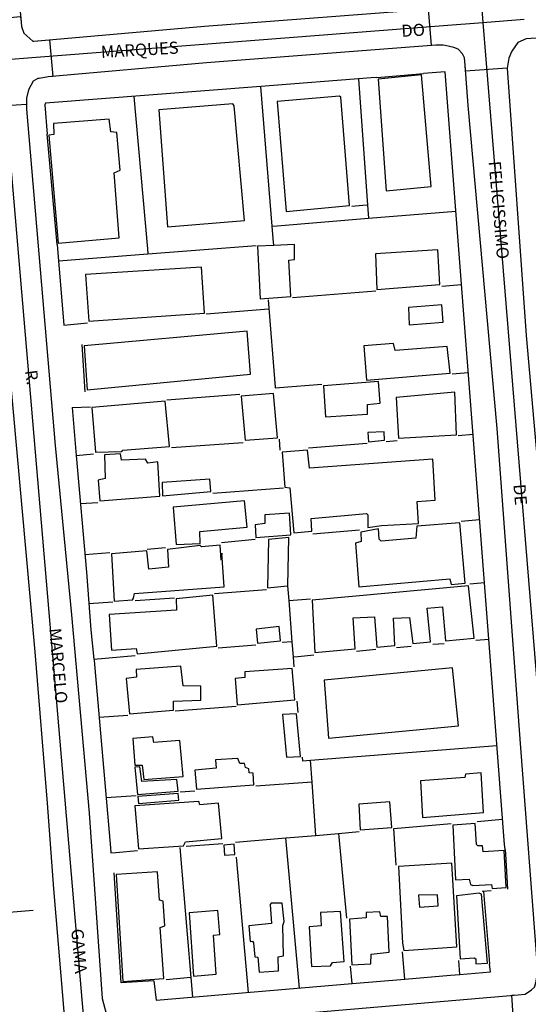
# Model space of a CAD drawing. Extents: x 180702 to 183122, y 1677048 to 1679825.
# Drawn here: x 181720 to 181825, y 1677614 to 1677818 of the extents above; entities that cross this region are included whole.
import ezdxf

# ---------------------------------------------------------------- set-up
doc = ezdxf.new("R2010")
doc.units = 0
doc.header["$MEASUREMENT"] = 0
for name, color, linetype in [('V-CRUZAMENTO', 1, 'CONTINUOUS'), ('V-EDIFICACAO', 7, 'CONTINUOUS'), ('V-EIXO_DE_LOGRADOURO', 3, 'CONTINUOUS'), ('V-LOTE', 1, 'CONTINUOUS'), ('V-NOME_DOS_LOGRADOUROS', 7, 'CONTINUOUS'), ('V-QUADRA', 2, 'CONTINUOUS'), ('V-TESTADA', 250, 'CONTINUOUS')]:
    doc.layers.add(name, color=color, linetype=linetype)

msp = doc.modelspace()

# ---------------------------------------------------------------- linework, layer by layer
at = {"layer": 'V-CRUZAMENTO', "linetype": 'Continuous'}
for points in [[(181827.43, 1677821.67), (181828.11, 1677813.85), (181824.94, 1677813.61), (181824.93, 1677813.61), (181823.19, 1677812.86), (181822, 1677811.08), (181821.94, 1677810.95), (181821.38, 1677809.65), (181821.02, 1677807.58), (181812.45, 1677806.93), (181812.36, 1677808.16), (181812.24, 1677809.68), (181811.84, 1677810.55), (181810.94, 1677811.47), (181810.02, 1677811.85), (181810.02, 1677811.85), (181808.21, 1677812.25), (181807.82, 1677812.34), (181806.33, 1677812.33), (181805.39, 1677812.26), (181804.81, 1677819.77)], [(181711.83, 1677817.42), (181720.66, 1677818.26), (181720.77, 1677817.09), (181720.85, 1677816.19), (181721.3, 1677814.82), (181723.15, 1677813.13), (181723.38, 1677813.15), (181726.61, 1677813.43), (181727.28, 1677805.84), (181726.35, 1677805.76), (181724.48, 1677805.47), (181724.19, 1677805.42), (181723.26, 1677804.87), (181722.26, 1677803.08), (181721.86, 1677801.4), (181721.85, 1677800.07), (181717.64, 1677799.79)], [(181822.56, 1677608), (181821.99, 1677616.35), (181823.32, 1677616.46), (181824.74, 1677616.58), (181826.03, 1677617.45), (181826.63, 1677618.05), (181826.93, 1677618.93), (181827.28, 1677620.97), (181827.29, 1677621.44), (181827.3, 1677622.23), (181827.2, 1677623.46), (181836.02, 1677624.08), (181836.07, 1677623.33), (181836.27, 1677622.38), (181836.3, 1677622.32), (181836.91, 1677621.11), (181838.31, 1677619.55), (181839.21, 1677618.83), (181840.94, 1677618.14), (181841.05, 1677618.12), (181842.05, 1677617.98), (181844.61, 1677618.19), (181845.19, 1677610.71)]]:
    msp.add_lwpolyline(points, dxfattribs=at)
at = {"layer": 'V-EDIFICACAO'}
for points in [[(181794.38, 1677805.28), (181796.06, 1677782.26), (181805.35, 1677783.18), (181803.38, 1677806.19), (181794.38, 1677805.28)], [(181773.6, 1677800.71), (181775.42, 1677778.02), (181788.48, 1677779.22), (181786.73, 1677801.6), (181786.47, 1677801.8), (181773.6, 1677800.71)], [(181749.15, 1677798.99), (181750.98, 1677774.85), (181766.86, 1677776.12), (181764.69, 1677799.83), (181764.44, 1677800.23), (181749.15, 1677798.99)], [(181727.42, 1677796.17), (181727.51, 1677793.92), (181726.51, 1677793.73), (181728.41, 1677771.5), (181741.02, 1677772.58), (181739.95, 1677785.98), (181741.22, 1677786.51), (181740.54, 1677794.33), (181739.25, 1677794.47), (181738.94, 1677797.07), (181727.42, 1677796.17)], [(181772.88, 1677771.03), (181769.51, 1677770.88), (181770.1, 1677760.02), (181776.38, 1677760.48), (181776.01, 1677767.94), (181777.16, 1677768.14), (181777.13, 1677771.21)], [(181793.84, 1677769.28), (181794.16, 1677761.94), (181807.16, 1677762.92), (181806.74, 1677770.1), (181793.84, 1677769.28)], [(181734.04, 1677765.02), (181734.75, 1677755.41), (181758.57, 1677757.02), (181757.99, 1677766.56), (181734.04, 1677765.02)], [(181800.64, 1677758.18), (181800.83, 1677754.6), (181807.84, 1677755.21), (181807.55, 1677758.75), (181800.64, 1677758.18)], [(181733.77, 1677750.28), (181734.42, 1677741.22), (181768.05, 1677744.45), (181767.37, 1677753.33), (181733.77, 1677750.28)], [(181797.61, 1677750.8), (181791.48, 1677750.29), (181791.98, 1677743.21), (181809.26, 1677744.65), (181808.67, 1677750.19), (181797.94, 1677749.32), (181797.61, 1677750.8)], [(181783.13, 1677742.04), (181783.58, 1677735.67), (181792.19, 1677736.18), (181792.23, 1677738.21), (181794.8, 1677738.45), (181794.48, 1677742.97), (181783.13, 1677742.04)], [(181735.35, 1677737.57), (181736.09, 1677728.36), (181741.57, 1677728.51), (181741.76, 1677728.8), (181751.4, 1677729.55), (181750.47, 1677738.91), (181735.35, 1677737.57)], [(181766.16, 1677739.95), (181767, 1677730.82), (181773.63, 1677731.31), (181772.84, 1677740.45), (181766.16, 1677739.95)], [(181798.11, 1677739.67), (181798.59, 1677731.23), (181810.56, 1677731.98), (181810.25, 1677740.75), (181798.11, 1677739.67)], [(181792.3, 1677732.41), (181792.45, 1677730.52), (181795.7, 1677730.82), (181795.62, 1677732.57), (181792.3, 1677732.41)], [(181780.28, 1677725.05), (181779.84, 1677728.76), (181774.58, 1677728.38), (181775.17, 1677721.15), (181776.16, 1677721.02), (181777, 1677711.72), (181780.73, 1677712.05), (181780.6, 1677714.66), (181792, 1677715.73), (181792.27, 1677715.43), (181792.3, 1677712.8), (181795.07, 1677713.24), (181802.71, 1677713.69), (181802.43, 1677718.21), (181806.16, 1677718.44), (181805.66, 1677726.94), (181780.28, 1677725.05)], [(181741.47, 1677726.72), (181741.26, 1677728.05), (181737.95, 1677727.81), (181738.12, 1677722.91), (181736.64, 1677722.61), (181736.99, 1677718.31), (181749.35, 1677719.31), (181748.98, 1677726.38), (181746.88, 1677726.13), (181746.41, 1677726.94), (181741.47, 1677726.72)], [(181749.86, 1677722.13), (181749.95, 1677719.35), (181759.93, 1677720.29), (181759.67, 1677722.8), (181749.86, 1677722.13)], [(181752.12, 1677717.01), (181752.73, 1677709.36), (181757.69, 1677709.56), (181757.64, 1677712.01), (181767.4, 1677712.92), (181766.85, 1677718.34), (181752.12, 1677717.01)], [(181771.04, 1677715.47), (181771.04, 1677713.67), (181769.04, 1677713.41), (181769.18, 1677710.79), (181776.38, 1677711.35), (181776.12, 1677715.79), (181771.04, 1677715.47)], [(181795.05, 1677710.01), (181794.64, 1677710.46), (181794.47, 1677712.53), (181790.81, 1677711.9), (181790.89, 1677709.94), (181789.75, 1677709.61), (181790.44, 1677700.63), (181809.21, 1677702.22), (181809.46, 1677701.07), (181812.34, 1677701.37), (181811.26, 1677713.83), (181802.42, 1677713.12), (181802.17, 1677710.6), (181795.05, 1677710.01)], [(181775.73, 1677700.81), (181775.75, 1677700.81), (181776.01, 1677710.76), (181771.78, 1677710.35), (181771.62, 1677700.37)], [(181750.94, 1677708.29), (181751.15, 1677704.64), (181747.14, 1677704.21), (181746.67, 1677707.99), (181739.4, 1677707.41), (181739.96, 1677697.67), (181743.72, 1677697.91), (181743.95, 1677698.27), (181744.12, 1677699.24), (181762.67, 1677700.57), (181762.2, 1677707.53), (181762.06, 1677706.08), (181761.82, 1677709.22), (181757.96, 1677708.82), (181757.69, 1677709.15), (181750.94, 1677708.29)], [(181780.81, 1677697.87), (181781.35, 1677687.06), (181789.64, 1677687.8), (181789.27, 1677694.23), (181793.65, 1677694.44), (181794.12, 1677688.18), (181797.82, 1677688.49), (181797.56, 1677694.12), (181800.9, 1677694.25), (181801.58, 1677688.91), (181805.2, 1677689.22), (181804.55, 1677696.21), (181807.66, 1677696.47), (181808.29, 1677689.43), (181814.22, 1677689.98), (181813.05, 1677700.81), (181780.81, 1677697.87)], [(181752.75, 1677698.1), (181752.81, 1677695.79), (181738.91, 1677694.88), (181739.44, 1677687.52), (181744.51, 1677687.85), (181744.73, 1677686.78), (181761.11, 1677688.35), (181760.3, 1677698.9), (181752.75, 1677698.1)], [(181769.22, 1677691.87), (181769.5, 1677688.99), (181774.3, 1677689.47), (181773.98, 1677692.41), (181769.22, 1677691.87)], [(181744.47, 1677683.53), (181744.55, 1677681.96), (181742.42, 1677681.71), (181743.12, 1677674.39), (181752.22, 1677675.16), (181752.17, 1677676.98), (181757.83, 1677677.2), (181757.82, 1677680.14), (181754.18, 1677680.17), (181753.72, 1677684.24), (181744.47, 1677683.53)], [(181766.91, 1677683.05), (181766.88, 1677681.9), (181764.9, 1677681.71), (181765.33, 1677676.28), (181777.23, 1677677.27), (181776.68, 1677683.77), (181766.91, 1677683.05)], [(181783.25, 1677681.35), (181784.14, 1677669.39), (181810.97, 1677671.96), (181809.73, 1677683.86), (181783.25, 1677681.35)], [(181774.68, 1677674.28), (181775.54, 1677665.44), (181778.37, 1677665.6), (181777.54, 1677674.43), (181774.68, 1677674.28)], [(181748.11, 1677668.48), (181747.91, 1677669.68), (181743.8, 1677669.33), (181744.24, 1677663.81), (181745.7, 1677663.84), (181746.1, 1677660.86), (181754.22, 1677661.49), (181753.52, 1677668.9), (181748.11, 1677668.48)], [(181760.88, 1677664.88), (181760.97, 1677663.22), (181756.6, 1677662.76), (181756.94, 1677658.86), (181768.75, 1677659.76), (181768.64, 1677662.16), (181767.8, 1677662.21), (181767.75, 1677663.04), (181767.02, 1677663.3), (181766.87, 1677664.15), (181765.86, 1677664.19), (181765.49, 1677665.18), (181760.88, 1677664.88)], [(181745.66, 1677660.46), (181745.26, 1677663.48), (181744.21, 1677663.37), (181744.76, 1677657.78), (181753.19, 1677658.46), (181752.88, 1677660.86), (181745.66, 1677660.46)], [(181803.13, 1677660.6), (181803.58, 1677653.02), (181816.16, 1677654.04), (181815.69, 1677662.2), (181812.45, 1677661.98), (181812.3, 1677661.28), (181803.13, 1677660.6)], [(181744.86, 1677657.32), (181744.99, 1677655.92), (181753.31, 1677656.61), (181753.18, 1677657.96), (181744.86, 1677657.32)], [(181757.61, 1677655.66), (181757.39, 1677656.35), (181744.2, 1677655.43), (181744.95, 1677646.54), (181754.25, 1677647.21), (181754.67, 1677648.03), (181762.16, 1677648.7), (181761.45, 1677655.95), (181757.61, 1677655.66)], [(181790.41, 1677655.75), (181790.71, 1677650.48), (181797.26, 1677650.93), (181796.82, 1677656.26), (181790.41, 1677655.75)], [(181809.82, 1677651.42), (181810.36, 1677640.19), (181813.19, 1677640.31), (181813.48, 1677639.23), (181813.91, 1677639.02), (181817.81, 1677639.23), (181817.96, 1677638.35), (181820.79, 1677638.57), (181820.38, 1677646.19), (181816.08, 1677645.91), (181815.91, 1677647.16), (181815, 1677647.17), (181814.7, 1677647.46), (181814.43, 1677651.8), (181809.82, 1677651.42)], [(181762.55, 1677647.34), (181762.71, 1677645.25), (181764.85, 1677645.39), (181764.68, 1677647.5), (181762.55, 1677647.34)], [(181798.63, 1677642.88), (181799.4, 1677627.12), (181799.7, 1677625.58), (181810.67, 1677626.35), (181809.63, 1677643.57), (181798.63, 1677642.88)], [(181740.36, 1677641.23), (181741.77, 1677619.22), (181750.18, 1677619.84), (181749.48, 1677630.34), (181750.44, 1677630.66), (181750.07, 1677635.76), (181749.33, 1677635.94), (181748.91, 1677641.79), (181740.36, 1677641.23)], [(181810.57, 1677636.88), (181811.35, 1677623.85), (181814.24, 1677624.08), (181814.54, 1677623.84), (181814.58, 1677622.83), (181817, 1677623.01), (181815.73, 1677637.18), (181815.23, 1677637.41), (181810.57, 1677636.88)], [(181767.76, 1677630.67), (181767.99, 1677627.46), (181768.52, 1677627.51), (181768.7, 1677627.14), (181768.99, 1677624.25), (181769.57, 1677624.18), (181769.84, 1677621.15), (181773.84, 1677621.41), (181773.76, 1677624.27), (181774.9, 1677624.47), (181774.72, 1677630.72), (181775.02, 1677631.57), (181774.63, 1677635.32), (181772.34, 1677635.32), (181772.13, 1677635.07), (181772.4, 1677631.14), (181767.76, 1677630.67)], [(181802.7, 1677636.99), (181802.91, 1677634.53), (181806.78, 1677634.83), (181806.63, 1677637.05), (181802.7, 1677636.99)], [(181755.44, 1677633.35), (181756.32, 1677620.3), (181760.97, 1677620.71), (181760.44, 1677628.77), (181761.72, 1677628.91), (181761.31, 1677633.83), (181755.44, 1677633.35)], [(181786.63, 1677633.61), (181782.55, 1677633.43), (181782.63, 1677630.65), (181780.2, 1677630.45), (181780.65, 1677622.27), (181784.57, 1677622.42), (181784.99, 1677623.11), (181787.38, 1677623.29), (181786.63, 1677633.61)], [(181788.49, 1677632.02), (181788.96, 1677622.6), (181792.91, 1677622.86), (181792.95, 1677624.83), (181796.71, 1677625.23), (181796.37, 1677632.61), (181794.97, 1677632.58), (181794.79, 1677633.59), (181791.93, 1677633.43), (181791.95, 1677632.36), (181788.49, 1677632.02)]]:
    msp.add_lwpolyline(points, close=True, dxfattribs=at)
at = {"layer": 'V-EIXO_DE_LOGRADOURO'}
for points in [[(181815.35, 1677825.18), (181815.49, 1677823.47), (181816.02, 1677817.01)], [(181723.85, 1677809.85), (181807.87, 1677816.38)], [(181807.87, 1677816.38), (181816.02, 1677817.01)], [(181816.02, 1677817.01), (181824.56, 1677817.67)], [(181816.02, 1677817.01), (181816.64, 1677809.41)], [(181716.94, 1677809.32), (181723.85, 1677809.85)], [(181816.64, 1677809.41), (181831.87, 1677623.04), (181831.99, 1677621.9)], [(181733.45, 1677614.63), (181717.79, 1677797.76), (181717.64, 1677799.79)], [(181734.18, 1677606.1), (181733.45, 1677614.63)]]:
    msp.add_lwpolyline(points, dxfattribs=at)
at = {"layer": 'V-LOTE'}
for points in [[(181808.24, 1677806.8), (181803.77, 1677806.44)], [(181817.24, 1677689.81), (181808.24, 1677806.8)], [(181793.98, 1677805.65), (181792.94, 1677805.57), (181770.18, 1677803.79)], [(181790.37, 1677805.36), (181792.23, 1677779.34)], [(181770.18, 1677803.79), (181725.79, 1677800.32)], [(181772.56, 1677774.97), (181770.18, 1677803.79)], [(181725.79, 1677800.32), (181725.65, 1677800), (181726.17, 1677793.99)], [(181743.99, 1677801.74), (181746.82, 1677770.28)], [(181792.23, 1677779.34), (181791.23, 1677779.25), (181788.99, 1677779.04)], [(181792.23, 1677779.34), (181792.43, 1677776.6)], [(181792.43, 1677776.6), (181810.41, 1677778.08)], [(181772.56, 1677774.97), (181773.56, 1677775.05), (181792.43, 1677776.6)], [(181772.77, 1677772.42), (181772.56, 1677774.97)], [(181772.88, 1677771.03), (181772.77, 1677772.42)], [(181728.17, 1677771.21), (181728.45, 1677767.85)], [(181728.45, 1677767.85), (181746.91, 1677769.28)], [(181746.82, 1677770.28), (181746.91, 1677769.28)], [(181746.91, 1677769.28), (181769.22, 1677771)], [(181728.45, 1677767.85), (181729.57, 1677754.55)], [(181793.95, 1677761.59), (181776.74, 1677760.19)], [(181807.57, 1677762.64), (181811.59, 1677762.96)], [(181771.73, 1677759.8), (181773.18, 1677741.76), (181773.16, 1677741.62)], [(181758.94, 1677756.89), (181771.88, 1677757.91)], [(181729.57, 1677754.55), (181734.45, 1677755.02)], [(181809.66, 1677744.53), (181813, 1677744.81)], [(181773.16, 1677741.62), (181774.07, 1677741.69), (181782.77, 1677742.38)], [(181765.9, 1677740.24), (181750.85, 1677739.09)], [(181731.29, 1677737.56), (181735.07, 1677737.75)], [(181731.29, 1677737.56), (181732.15, 1677727.7)], [(181773.99, 1677731.08), (181774.1, 1677728.79)], [(181796.06, 1677730.56), (181798.33, 1677730.8)], [(181810.92, 1677731.84), (181813.98, 1677732.08)], [(181751.78, 1677729.3), (181766.6, 1677730.38)], [(181780.04, 1677729.26), (181792.16, 1677730.25)], [(181732.15, 1677727.7), (181735.71, 1677728)], [(181732.15, 1677727.7), (181734.25, 1677703.64)], [(181774.87, 1677720.97), (181760.32, 1677719.82)], [(181733.03, 1677717.75), (181736.62, 1677717.97)], [(181811.52, 1677714.11), (181815.3, 1677714.5)], [(181762.11, 1677709.71), (181769.03, 1677710.41)], [(181780.93, 1677711.55), (181790.59, 1677712.37)], [(181746.79, 1677708.38), (181750.52, 1677708.7)], [(181733.94, 1677707.24), (181739.04, 1677707.68)], [(181734.25, 1677703.64), (181735.12, 1677691.7)], [(181775.73, 1677700.81), (181775.85, 1677699.3), (181775.97, 1677697.79)], [(181813.31, 1677701.23), (181816.33, 1677701.49)], [(181744.31, 1677697.79), (181752.38, 1677698.33)], [(181760.63, 1677699.2), (181771.41, 1677700.02)], [(181734.73, 1677697.15), (181739.71, 1677697.51)], [(181775.97, 1677697.79), (181780.47, 1677698.12)], [(181775.97, 1677697.79), (181776.63, 1677689.28)], [(181735.12, 1677691.7), (181735.79, 1677685.67)], [(181761.44, 1677688.02), (181769.21, 1677688.66)], [(181776.63, 1677689.28), (181774.64, 1677689.12)], [(181776.63, 1677689.28), (181776.88, 1677686.15)], [(181798.21, 1677688.1), (181801.23, 1677688.39)], [(181805.69, 1677688.8), (181808.05, 1677688.94)], [(181814.56, 1677689.61), (181817.24, 1677689.81)], [(181820.58, 1677646.42), (181820.5, 1677647.43), (181817.24, 1677689.81)], [(181735.79, 1677685.67), (181744.29, 1677686.45)], [(181776.88, 1677686.15), (181777.92, 1677686.25), (181781.12, 1677686.57)], [(181776.88, 1677686.15), (181777.04, 1677684.1)], [(181789.93, 1677687.34), (181793.93, 1677687.71)], [(181735.79, 1677685.67), (181735.82, 1677685.42)], [(181735.82, 1677685.42), (181739.18, 1677646.74), (181739.27, 1677645.73)], [(181752.55, 1677675), (181765.1, 1677675.95)], [(181777.63, 1677677.04), (181777.83, 1677674.69)], [(181736.86, 1677673.68), (181742.77, 1677674.14)], [(181780.48, 1677664.83), (181818.89, 1677667.89)], [(181778.75, 1677665.44), (181778.81, 1677664.7), (181780.48, 1677664.83)], [(181780.79, 1677660.31), (181780.48, 1677664.83)], [(181780.79, 1677660.31), (181769.16, 1677659.51)], [(181781.54, 1677649.34), (181781.47, 1677650.36), (181780.79, 1677660.31)], [(181756.62, 1677658.48), (181753.54, 1677658.24)], [(181744.5, 1677657.52), (181738.29, 1677657.06)], [(181797.68, 1677650.77), (181809.46, 1677651.78)], [(181814.83, 1677652.21), (181820.09, 1677652.69)], [(181781.54, 1677649.34), (181786.22, 1677649.74)], [(181786.22, 1677649.74), (181790.5, 1677650.11)], [(181786.22, 1677649.74), (181787.87, 1677632.23)], [(181798.16, 1677643.21), (181797.68, 1677650.77)], [(181754.83, 1677647.12), (181762.36, 1677647.68)], [(181765, 1677647.9), (181775.36, 1677648.8)], [(181775.36, 1677648.8), (181781.54, 1677649.34)], [(181778.21, 1677617.85), (181775.36, 1677648.8)], [(181739.27, 1677645.73), (181740.27, 1677645.82), (181744.76, 1677646.19)], [(181753.47, 1677646.86), (181755.75, 1677620.02)], [(181767.65, 1677616.96), (181765.17, 1677644.84)], [(181815.85, 1677637.81), (181817.75, 1677637.98)], [(181723.24, 1677633.81), (181686.75, 1677630.78)], [(181799.92, 1677619.67), (181799.45, 1677625.32)], [(181811.27, 1677620.63), (181811.05, 1677623.56)], [(181789.08, 1677618.76), (181788.73, 1677622.36)], [(181811.27, 1677620.63), (181817.58, 1677621.16)], [(181817.58, 1677621.16), (181817.51, 1677621.73), (181817.37, 1677622.77)], [(181748.14, 1677619.36), (181748.64, 1677615.36)], [(181755.75, 1677620.02), (181750.66, 1677619.57)], [(181755.75, 1677620.02), (181756.09, 1677615.99)], [(181789.08, 1677618.76), (181799.92, 1677619.67)], [(181799.92, 1677619.67), (181809.34, 1677620.47)], [(181809.34, 1677620.47), (181811.27, 1677620.63)], [(181748.64, 1677615.36), (181789.08, 1677618.76)]]:
    msp.add_lwpolyline(points, dxfattribs=at)
at = {"layer": 'V-QUADRA'}
for points in [[(181715.91, 1677868.69), (181720.77, 1677817.09), (181720.77, 1677817.09), (181720.85, 1677816.19), (181721.3, 1677814.82), (181723.15, 1677813.13), (181723.38, 1677813.15), (181758.57, 1677816.21), (181807.36, 1677819.97)], [(181827.3, 1677622.23), (181823.74, 1677668.28), (181818.98, 1677733.27), (181812.99, 1677799.86), (181812.36, 1677808.16), (181812.24, 1677809.68), (181811.84, 1677810.55), (181810.94, 1677811.47), (181810.02, 1677811.85), (181808.21, 1677812.25), (181807.82, 1677812.34), (181806.33, 1677812.33), (181758.99, 1677808.65), (181726.35, 1677805.76), (181724.48, 1677805.47), (181724.19, 1677805.42), (181723.26, 1677804.87), (181722.26, 1677803.08), (181721.86, 1677801.4), (181721.85, 1677800.07), (181721.85, 1677799.12), (181727.8, 1677729.75), (181731.15, 1677694.85), (181734.77, 1677653.89), (181737.46, 1677615.72), (181737.46, 1677615.72), (181737.74, 1677614.63), (181738.35, 1677612.29)], [(181826.98, 1677813.77), (181824.94, 1677813.61), (181824.93, 1677813.61), (181823.19, 1677812.86), (181822, 1677811.08), (181821.94, 1677810.95), (181821.38, 1677809.65), (181821.02, 1677807.58), (181824.91, 1677752.4), (181831.07, 1677683.27)], [(181730.21, 1677606.1), (181729.5, 1677614.63), (181727.51, 1677638.33), (181726.24, 1677655.97), (181723.69, 1677687.18), (181713.46, 1677799.14)], [(181744.49, 1677609.74), (181823.32, 1677616.46), (181824.74, 1677616.58), (181826.03, 1677617.45)]]:
    msp.add_lwpolyline(points, dxfattribs=at)
at = {"layer": 'V-TESTADA'}
for points in [[(181793.98, 1677805.65), (181794.94, 1677805.73), (181803.77, 1677806.44)], [(181808.24, 1677806.8), (181803.77, 1677806.44)], [(181817.24, 1677689.81), (181808.24, 1677806.8)], [(181793.98, 1677805.65), (181792.94, 1677805.57), (181770.18, 1677803.79)], [(181770.18, 1677803.79), (181725.79, 1677800.32)], [(181725.79, 1677800.32), (181725.65, 1677800), (181726.17, 1677793.99)], [(181728.17, 1677771.21), (181726.17, 1677793.99)], [(181728.17, 1677771.21), (181728.45, 1677767.85)], [(181728.45, 1677767.85), (181729.57, 1677754.55)], [(181734.01, 1677740.81), (181733.33, 1677750.56)], [(181731.29, 1677737.56), (181732.15, 1677727.7)], [(181732.15, 1677727.7), (181734.25, 1677703.64)], [(181734.25, 1677703.64), (181735.12, 1677691.7)], [(181735.12, 1677691.7), (181735.79, 1677685.67)], [(181820.58, 1677646.42), (181820.5, 1677647.43), (181817.24, 1677689.81)], [(181735.79, 1677685.67), (181735.82, 1677685.42)], [(181735.82, 1677685.42), (181739.18, 1677646.74), (181739.27, 1677645.73)], [(181820.58, 1677646.42), (181820.65, 1677645.43), (181821.12, 1677638.25)], [(181748.14, 1677619.36), (181741.41, 1677618.89), (181739.95, 1677641.63)], [(181816.11, 1677637.79), (181817.3, 1677623.73), (181817.37, 1677622.77)], [(181811.27, 1677620.63), (181817.58, 1677621.16)], [(181817.58, 1677621.16), (181817.51, 1677621.73), (181817.37, 1677622.77)], [(181748.14, 1677619.36), (181748.64, 1677615.36)], [(181789.08, 1677618.76), (181799.92, 1677619.67)], [(181799.92, 1677619.67), (181809.34, 1677620.47)], [(181809.34, 1677620.47), (181811.27, 1677620.63)], [(181748.64, 1677615.36), (181789.08, 1677618.76)]]:
    msp.add_lwpolyline(points, dxfattribs=at)

# ---------------------------------------------------------------- texts
at = {"layer": 'V-NOME_DOS_LOGRADOUROS'}
for s, rotation, p in [('DO', 3.3019, (181799.27, 1677814.01)), ('MARQUES', 3.3019, (181737.29, 1677809.67)), ('FELICISSIMO', 274.9776, (181817.19, 1677788.31)), ('R.', 277.865, (181721.56, 1677745.15)), ('DE', 274.9776, (181822.29, 1677721.68)), ('MARCELO', 274.9776, (181726.52, 1677691.98)), ('GAMA', 274.9776, (181731.1, 1677629.97))]:
    msp.add_text(s, height=2.5, rotation=rotation, dxfattribs=at).set_placement(p)

doc.saveas('drawing.dxf')
